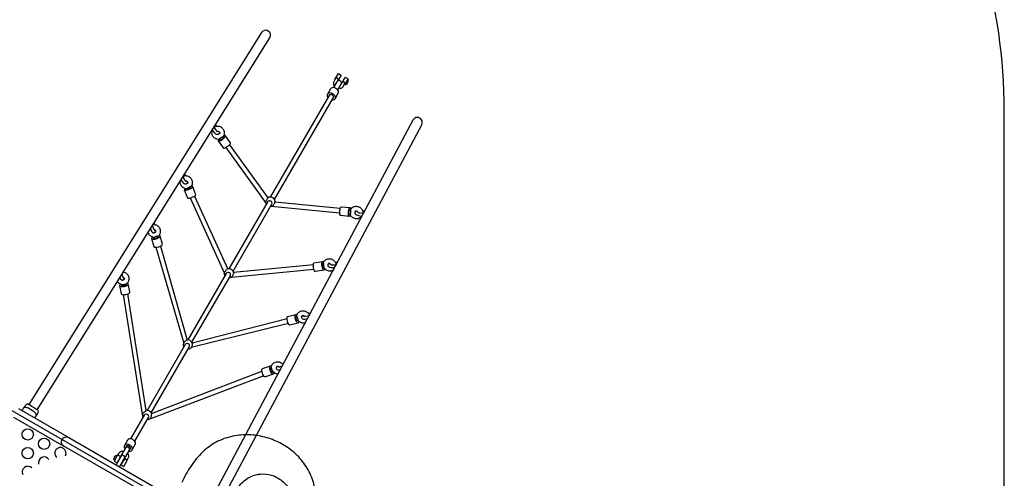
# Model space of a CAD drawing. Extents: x -323 to 336, y -178 to 281.
# Drawn here: x 205 to 336, y 26 to 87 of the extents above; entities that cross this region are included whole.
import ezdxf

# ---------------------------------------------------------------- set-up
doc = ezdxf.new("R2010")
doc.units = 0
doc.header["$LTSCALE"] = 500
doc.header["$MEASUREMENT"] = 0
doc.linetypes.add('DASHED', pattern=[0.75, 0.5, -0.25])
doc.layers.get('Defpoints').update_dxf_attribs({"linetype": 'CONTINUOUS'})
for name, color, linetype in [('PW_DIMS_ASTM', 30, 'CONTINUOUS'), ('PW_FallZone_ASTM', 30, 'DASHED'), ('PW_STRUCTURE', 140, 'CONTINUOUS')]:
    doc.layers.add(name, color=color, linetype=linetype)
doc.styles.add('PW-DIMS', font='arial.ttf', dxfattribs={"width": 0.8, "height": 6})
doc.dimstyles.new('PW-DETAIL', dxfattribs={"dimtxt": 8, "dimasz": 8, "dimexe": 3, "dimexo": 2, "dimgap": 1.5, "dimtad": 0, "dimtih": 1, "dimtoh": 1, "dimrnd": 1, "dimzin": 12, "dimdsep": 46, "dimlunit": 3, "dimtxsty": 'PW-DIMS', "dimcen": 0.03, "dimse1": 1, "dimse2": 1, "dimclrd": 256, "dimclre": 256, "dimclrt": 256, "dimadec": 0, "dimazin": 0, "dimtfac": 0.2, "dimtix": 1, "dimtofl": 0, "dimtmove": 0, "dimatfit": 3, "dimfxl": 1, "dimtolj": 1, "dimtzin": 0, "dimarcsym": 0})

# ---------------------------------------------------------------- blocks, each defined once
blk = doc.blocks.new('*D89')
at = {"layer": 'Defpoints', "color": 0, "transparency": 16777216}
for p in [(335.7, 272.48), (-282.3, 113.38), (335.7, 74.74)]:
    blk.add_point(p, dxfattribs=at)
at = {"layer": 'PW_DIMS_ASTM', "lineweight": -2, "transparency": 16777216}
for p, q in [((-274.3, 272.48), (12.6, 272.48)), ((327.7, 272.48), (40.8, 272.48))]:
    blk.add_line(p, q, dxfattribs=at)
at = {"layer": 'PW_DIMS_ASTM', "transparency": 16777216}
for points in [[(-274.3, 273.81), (-274.3, 271.14), (-282.3, 272.48)], [(327.7, 273.81), (327.7, 271.14), (335.7, 272.48)]]:
    blk.add_solid(points, dxfattribs=at)
at = {"layer": 'PW_DIMS_ASTM', "transparency": 16777216, "char_height": 6, "attachment_point": 5, "style": 'PW-DIMS'}
for s, insert in [('\\A1;51\'-6"', (26.7, 277.04)), ('\\A1;[15.71M]', (26.7, 267.13))]:
    blk.add_mtext(s, dxfattribs=dict(at, insert=insert))

msp = doc.modelspace()

# ---------------------------------------------------------------- linework, layer by layer
at = {"layer": 'PW_FallZone_ASTM'}
msp.add_lwpolyline([(113.838, -167.646), (114.235, -167.876, 0.1316525), (150.235, -177.522), (190.879, -177.522, 0.1989124), (241.791, -156.434), (314.614, -83.61, 0.1989124), (335.703, -32.698), (335.703, 74.744, 0.2914734), (294.131, 139.998), (75.961, 241.732, 0.1095178), (45.533, 248.478), (-101.005, 248.478, 0.1316525), (-137.005, 238.832), (-246.297, 175.732, 0.2679492), (-282.297, 113.378), (-282.297, -39.698, 0.1989124), (-261.209, -90.61), (-214.908, -136.911, 0.1989124), (-163.996, -158), (77.838, -158, -0.1316525)], format="xyb", close=True, dxfattribs=at)
at = {"layer": 'PW_STRUCTURE'}
for points in [[(207.267, 34.986), (238.172, 84.433, 0.9999981), (237.053, 85.133), (206.148, 35.685)], [(246.906, 79.025), (246.664, 78.607, 0.2106506), (246.629, 78.223, 0.1458636), (246.747, 78.01, -4.4010753)], [(247.194, 77.507), (247.634, 78.27, 1), (247.082, 78.589), (246.641, 77.825)], [(247.235, 78.835, 0.8737258), (246.906, 79.025, -1.0076572)], [(248.1, 78.335, 0.8763515), (247.772, 78.526, -0.991943)], [(246.839, 76.344), (247.254, 77.063, 0.2012865), (247.279, 77.332, 0.1405793), (247.099, 77.613, 0.1127522), (246.782, 77.796, 0.1356872), (246.449, 77.811, 0.2039561), (246.227, 77.653), (245.814, 76.936)], [(248.1, 78.335), (247.859, 77.917, -0.2174083), (247.546, 77.694, -0.1445607), (247.299, 77.69, 80.3763046)], [(246.425, 76.176, 0.1976427), (246.749, 76.245, 0.0676451), (246.839, 76.344, 0.2040635), (246.865, 76.616, 0.1407932), (246.685, 76.896, 0.1146175), (246.369, 77.079, 0.1385094), (246.036, 77.094, 0.203351), (245.814, 76.936, 0.2974195), (245.873, 76.495, -13.8107241)], [(246.626, 76.524, 0.5575328), (246.075, 76.845, 1.2875012)], [(230.947, 21.368), (258.336, 72.885, 1.0000018), (257.17, 73.505), (229.782, 21.987)], [(230.472, 72.112, 0.1305393), (230.474, 71.592, 0.1327862), (230.709, 71.233, 0.1199694), (231.091, 71.014, 0.1202369), (231.475, 70.986, -0.1943112), (232.004, 71.324, 0.1216791), (232.129, 71.589, 0.1261127), (232.103, 72.062, 0.1228787), (231.872, 72.416, 0.1176628), (231.498, 72.632, 0.1293584), (231.078, 72.654, 0.0539302), (230.745, 72.519, -3.3300546)], [(230.504, 72.177), (230.754, 71.87, 0.0245191), (230.962, 71.686, 0.0544379), (231.116, 71.615, 0.1155733), (231.318, 71.629, 0.1379035), (231.46, 71.761, 0.0657022), (231.493, 71.872, 7.9530571)], [(230.736, 72.524), (230.987, 72.189, 0.0811948), (231.106, 72.049, 0.2025707), (231.221, 72.013, 0.3367151), (231.259, 72.047, 1.287475)], [(231.178, 72.028, -0.1488415), (231.378, 71.99, -0.058557), (231.484, 71.891, -0.0706972), (231.522, 71.792, -0.0507059), (231.5, 71.722, -0.1529063), (231.449, 71.668, -0.0942945), (231.357, 71.652, 5.6787656)], [(231.476, 70.988, 0.0823925), (231.334, 70.811, 0.5070864), (231.353, 70.711, 0.1452387), (231.547, 70.748, 0.048212), (231.841, 70.908, 0.0405928), (232.124, 71.131, 0.0860253), (232.286, 71.33, 0.55867), (232.267, 71.429, 0.1681353), (232.044, 71.378, 1.8045616)], [(231.32, 70.745), (231.978, 69.813, 0.3472711), (232.091, 69.78, 0.0792539), (232.346, 69.884, 0.0377708), (232.651, 70.086, 0.0522993), (232.883, 70.306, 0.1910575), (232.96, 70.464), (232.301, 71.396)], [(231.473, 70.992), (231.547, 70.889, 0.3194408), (231.618, 70.882, 0.0667777), (231.759, 70.944, 0.040324), (231.919, 71.055, 0.0621113), (232.033, 71.169, 0.2500351), (232.06, 71.245), (232.006, 71.321)], [(226.215, 65.408, 0.1281434), (226.248, 65.024, 0.1241578), (226.48, 64.671, 0.1130252), (226.854, 64.455, 0.1156118), (227.192, 64.427, -0.1093899), (227.745, 64.709, 0.1575603), (227.896, 64.992, 0.1261127), (227.87, 65.466, 0.1228787), (227.639, 65.819, 0.1176628), (227.265, 66.035, 0.1293584), (226.845, 66.057, 0.014777), (226.599, 65.973, -3.3300546)], [(226.36, 65.639), (226.532, 65.354, 0.0775062), (226.742, 65.104, 0.0280968), (226.887, 65.025, 0.1538748), (227.085, 65.032, 0.1379035), (227.227, 65.165, 0.0657022), (227.26, 65.276, 7.9530571)], [(226.584, 65.998), (226.857, 65.543, 0.0811948), (226.976, 65.403, 0.2025707), (227.092, 65.366, 0.3367151), (227.129, 65.401, 1.287475)], [(226.945, 65.432, -0.1488415), (227.145, 65.393, -0.058557), (227.251, 65.294, -0.0706972), (227.289, 65.195, -0.0507059), (227.267, 65.126, -0.1529063), (227.216, 65.071, -0.0942945), (227.124, 65.055, 5.6787656)], [(226.812, 64.244), (227.225, 63.18, 0.3472711), (227.327, 63.121, 0.0792539), (227.599, 63.16, 0.0377708), (227.945, 63.282, 0.0522993), (228.222, 63.439, 0.1910575), (228.335, 63.574), (227.922, 64.638)], [(227.023, 64.442, 0.0823925), (226.843, 64.305, 0.5070864), (226.837, 64.203, 0.1452387), (227.034, 64.192, 0.048212), (227.358, 64.275, 0.0405928), (227.687, 64.424, 0.0860253), (227.892, 64.577, 0.55867), (227.897, 64.678, 0.1681353), (227.669, 64.683, 1.8045616)], [(227.021, 64.446), (227.068, 64.329, 0.3194408), (227.135, 64.304, 0.0667777), (227.287, 64.33, 0.040324), (227.469, 64.399, 0.0621113), (227.608, 64.482, 0.2500351), (227.652, 64.55), (227.618, 64.636)], [(237.705, 62.348, -0.2872482), (237.705, 62.834, -0.0053993), (237.827, 63.02, -0.0172031), (237.953, 63.188, 3.5060924)], [(238.425, 62.314, 0.955025), (237.864, 62.634, -1)], [(238.866, 62.669, -0.0410201), (238.809, 62.538, -0.0226174), (238.732, 62.37, -0.0755418), (238.61, 62.177, -0.104693), (238.521, 62.095, -0.132813), (238.258, 62.029, 1.2281284)], [(248.72, 60.698), (247.585, 60.803, -0.3472711), (247.499, 60.884, -0.0792539), (247.462, 61.156, -0.0377708), (247.484, 61.523, -0.0522993), (247.559, 61.832, -0.1910575), (247.657, 61.978), (248.794, 61.874)], [(248.853, 60.955, -0.0823925), (248.771, 60.744, -0.5070864), (248.674, 60.711, -0.1452387), (248.61, 60.897, -0.048212), (248.601, 61.231, -0.0405928), (248.653, 61.588, -0.0860253), (248.744, 61.828, -0.55867), (248.84, 61.861, -0.1681353), (248.907, 61.643, -1.8045616)], [(248.858, 60.955), (248.732, 60.967, -0.3194408), (248.69, 61.025, -0.0667777), (248.673, 61.178, -0.040324), (248.689, 61.373, -0.0621113), (248.731, 61.529, -0.2500351), (248.784, 61.59), (248.876, 61.58)], [(250.328, 60.648, -0.1305393), (249.877, 60.39, -0.1327862), (249.449, 60.414, -0.1199694), (249.068, 60.635, -0.1202369), (248.851, 60.954, 0.1943112), (248.88, 61.581, -0.1216791), (249.047, 61.821, -0.1261127), (249.469, 62.036, -0.1228787), (249.891, 62.012, -0.1176628), (250.265, 61.796, -0.1293584), (250.495, 61.444, -0.0539302), (250.544, 61.088, 3.3300546)], [(249.903, 61.218, 0.1488415), (249.769, 61.372, 0.058557), (249.631, 61.414, 0.0706972), (249.526, 61.397, 0.0507059), (249.477, 61.343, 0.1529063), (249.455, 61.272, 0.0942945), (249.487, 61.184, -5.6787656)], [(250.369, 60.708), (249.978, 60.771, -0.0245191), (249.714, 60.86, -0.0544379), (249.575, 60.957, -0.1155733), (249.487, 61.139, -0.1379035), (249.53, 61.329, -0.0657022), (249.61, 61.412, -7.9530571)], [(250.553, 61.082), (250.138, 61.132, -0.0811948), (249.957, 61.165, -0.2025707), (249.867, 61.247, -0.3367151), (249.879, 61.297, -1.287475)], [(221.984, 58.608, 0.1306367), (222.088, 58.357, 0.1278064), (222.4, 58.062, 0.1173039), (222.771, 57.945, -0.1520902), (223.264, 58.052, 0.1587547), (223.571, 58.324, 0.1471558), (223.661, 58.711, 0.1612886), (223.526, 59.173, 0.1196133), (223.214, 59.469, 0.115979), (222.802, 59.592, 0.0245851), (222.59, 59.578, -1.7678235)], [(222.294, 59.104), (222.351, 58.942, 0.0759976), (222.505, 58.654, 0.2040478), (222.676, 58.541, 0.0788945), (222.807, 58.536, 0.1571438), (222.902, 58.593, 0.1559694), (222.986, 58.694, 0.0644354), (223.015, 58.781, 6.4877125)], [(222.55, 59.515), (222.712, 59.058, 0.0354732), (222.76, 58.947, 0.130496), (222.836, 58.864, 0.4824468), (222.916, 58.896, 3.8439129)], [(222.885, 58.576, 0.1178206), (222.965, 58.591, 0.0845494), (223.015, 58.645, 0.0693819), (223.037, 58.715, 0.0853186), (223.015, 58.781, 0.0876557), (222.952, 58.87, 0.1606702), (222.757, 58.955, 2.1549901)], [(222.639, 57.961, 0.1173445), (222.478, 57.827, 0.4732826), (222.494, 57.705, 0.1452819), (222.714, 57.664, 0.0577872), (223.054, 57.718, 0.0591331), (223.385, 57.848, 0.1155559), (223.578, 58.002, 0.4692977), (223.563, 58.124, 0.1466741), (223.415, 58.16, -2.929309)], [(222.458, 57.758), (222.77, 56.69, 0.3227359), (222.894, 56.604, 0.0883324), (223.187, 56.611, 0.0518791), (223.541, 56.707, 0.0760486), (223.817, 56.856, 0.2391142), (223.911, 57.002), (223.598, 58.071)], [(222.697, 57.948), (222.732, 57.827, 0.2814391), (222.806, 57.786, 0.0780113), (222.967, 57.793, 0.0515628), (223.152, 57.847, 0.0868867), (223.291, 57.927, 0.2815623), (223.332, 58.003), (223.309, 58.082)], [(246.663, 53.602, -0.1281434), (246.315, 53.438, -0.1241578), (245.893, 53.463, -0.1130252), (245.519, 53.679, -0.1156118), (245.325, 53.958, 0.1093899), (245.293, 54.577, -0.1575603), (245.463, 54.85, -0.1261127), (245.886, 55.064, -0.1228787), (246.307, 55.041, -0.1176628), (246.682, 54.825, -0.1293584), (246.911, 54.472, -0.014777), (246.961, 54.217, 3.3300546)], [(232.206, 52.824, -0.2872482), (232.206, 53.309, -0.0053993), (232.328, 53.496, -0.0172031), (232.454, 53.663, 3.5060924)], [(245.356, 53.537), (244.229, 53.363, -0.3472711), (244.127, 53.421, -0.0792539), (244.024, 53.677, -0.0377708), (243.957, 54.037, -0.0522993), (243.954, 54.356, -0.1910575), (244.015, 54.521), (245.143, 54.695)], [(245.423, 53.819, -0.0823925), (245.394, 53.594, -0.5070864), (245.309, 53.538, -0.1452387), (245.201, 53.703, -0.048212), (245.111, 54.025, -0.0405928), (245.075, 54.384, -0.0860253), (245.106, 54.638, -0.55867), (245.191, 54.694, -0.1681353), (245.308, 54.499, -1.8045616)], [(245.427, 53.819), (245.302, 53.801, -0.3194408), (245.247, 53.847, -0.0667777), (245.194, 53.991, -0.040324), (245.163, 54.184, -0.0621113), (245.166, 54.345, -0.2500351), (245.202, 54.418), (245.294, 54.431)], [(246.319, 54.246, 0.1488415), (246.186, 54.4, 0.058557), (246.047, 54.442, 0.0706972), (245.943, 54.425, 0.0507059), (245.893, 54.372, 0.1529063), (245.871, 54.301, 0.0942945), (245.904, 54.213, -5.6787656)], [(246.791, 53.843), (246.458, 53.85, -0.0775062), (246.136, 53.906, -0.0280968), (245.996, 53.993, -0.1538748), (245.903, 54.168, -0.1379035), (245.947, 54.357, -0.0657022), (246.027, 54.441, -7.9530571)], [(246.99, 54.216), (246.46, 54.226, -0.0811948), (246.279, 54.259, -0.2025707), (246.189, 54.34, -0.3367151), (246.2, 54.39, -1.287475)], [(217.909, 52.059, 0.1182006), (218.223, 51.763, 0.3254242), (219.265, 51.866, 0.1507671), (219.466, 52.215, 0.1240424), (219.441, 52.687, 0.1186513), (219.209, 53.042, 0.1775095), (218.67, 53.279, 0.3542501)], [(218.253, 52.61), (218.275, 52.528, 0.0215656), (218.343, 52.377, 0.0582453), (218.44, 52.272, 0.1399538), (218.549, 52.241, 0.1595962), (218.665, 52.249, 0.1149296), (218.767, 52.333, 0.1564482), (218.838, 52.478, -0.987445)], [(218.544, 53.075, -0.000217), (218.61, 52.743, -0.01179), (218.639, 52.633, 0.0011215), (218.66, 52.587, 0.488122), (218.715, 52.615, -0.5158349)], [(218.636, 52.646, -0.1273888), (218.774, 52.571, -0.0707563), (218.851, 52.452, -0.0948529), (218.856, 52.398, -0.1452147), (218.802, 52.303, -0.1759741), (218.712, 52.278, 3.0408958)], [(232.925, 52.793, 0.9540546), (232.373, 53.112, -1)], [(233.367, 53.144, -0.0410201), (233.31, 53.014, -0.0226174), (233.233, 52.846, -0.0755418), (233.111, 52.652, -0.104693), (233.022, 52.57, -0.132813), (232.759, 52.505, 1.2281284)], [(218.377, 51.697, 0.1390019), (218.227, 51.571, 0.4241648), (218.254, 51.437, 0.1302388), (218.486, 51.371, 0.0673926), (218.835, 51.397, 0.0688518), (219.168, 51.506, 0.1372663), (219.358, 51.656, 0.4242803), (219.331, 51.79, 0.1123378), (219.219, 51.837, 0.9141066)], [(218.212, 51.498), (218.424, 50.424, 0.276108), (218.56, 50.319, 0.0880253), (218.869, 50.298, 0.0551393), (219.227, 50.369, 0.0849373), (219.501, 50.505, 0.2775112), (219.586, 50.654), (219.373, 51.728)], [(218.468, 51.665), (218.489, 51.558, 0.3075289), (218.553, 51.5, 0.1937896), (219.051, 51.589, 0.2364898), (219.104, 51.669), (219.089, 51.744)], [(218.675, 50.301), (221.217, 34.397, 0.2926373), (221.264, 34.347, -6.5516306)], [(241.917, 46.523), (240.836, 46.26, -0.3227359), (240.7, 46.324, -0.0883324), (240.559, 46.582, -0.0518791), (240.465, 46.936, -0.0760486), (240.457, 47.249, -0.2391142), (240.536, 47.403), (241.617, 47.667)], [(242.002, 46.782, -0.1173445), (241.967, 46.575, -0.4732826), (241.853, 46.528, -0.1452819), (241.708, 46.698, -0.0577872), (241.585, 47.02, -0.0591331), (241.532, 47.371, -0.1155559), (241.568, 47.616, -0.4692977), (241.681, 47.663, -0.1466741), (241.787, 47.553, 2.929309)], [(241.961, 46.825), (241.84, 46.796, -0.2814391), (241.767, 46.839, -0.0780113), (241.693, 46.982, -0.0515628), (241.647, 47.169, -0.0868867), (241.647, 47.33, -0.2815623), (241.692, 47.403), (241.772, 47.422)], [(242.89, 46.537, -0.1306367), (242.62, 46.502, -0.1278064), (242.209, 46.626, -0.1173039), (241.922, 46.888, 0.1520902), (241.769, 47.368, -0.1587547), (241.85, 47.77, -0.1471558), (242.141, 48.041, -0.1612886), (242.608, 48.156, -0.1196133), (243.021, 48.033, -0.115979), (243.333, 47.738, -0.0245851), (243.427, 47.547, 1.7678235)], [(242.412, 47.302, -0.1178206), (242.385, 47.378, -0.0845494), (242.406, 47.449, -0.0693819), (242.457, 47.503, -0.0853186), (242.525, 47.517, -0.0876557), (242.632, 47.507, -0.1606702), (242.804, 47.38, -2.1549901)], [(243.165, 47.054), (242.995, 47.022, -0.0759976), (242.669, 47.012, -0.2040478), (242.487, 47.104, -0.0788945), (242.416, 47.215, -0.1571438), (242.418, 47.325, -0.1559694), (242.464, 47.448, -0.0644354), (242.525, 47.517, -6.4877125)], [(243.392, 47.482), (242.916, 47.393, -0.0354732), (242.796, 47.38, -0.130496), (242.686, 47.404, -0.4824468), (242.674, 47.489, -3.8439129)], [(227.129, 44.259, 0.0441423), (227.022, 44.182, 0.0147957), (226.882, 44.058, 0.0491704), (226.774, 43.946, -0.0449213), (226.704, 43.855, 0.0441066), (226.668, 43.688, -1.3854445)], [(227.466, 43.338, 0.9540546), (226.914, 43.657, -1)], [(227.884, 43.829, -0.0560061), (227.876, 43.766, -0.0254609), (227.849, 43.59, -0.0340868), (227.793, 43.372, 0.0204228), (227.746, 43.261, -0.2434383), (227.299, 43.044, -13.534649)], [(238.619, 39.716), (237.583, 39.363, -0.276108), (237.423, 39.429, -0.0880253), (237.251, 39.685, -0.0551393), (237.133, 40.031, -0.0849373), (237.115, 40.336, -0.2775112), (237.201, 40.484), (238.238, 40.837)], [(238.708, 39.958, -0.1390019), (238.675, 39.766, -0.4241648), (238.545, 39.722, -0.1302388), (238.371, 39.89, -0.0673926), (238.219, 40.205, -0.0688518), (238.147, 40.549, -0.1372663), (238.183, 40.788, -0.4242803), (238.312, 40.831, -0.1123378), (238.408, 40.758, -0.9141066)], [(238.635, 40.022), (238.532, 39.986, -0.3075289), (238.449, 40.013, -0.1937896), (238.278, 40.489, -0.2364898), (238.32, 40.574), (238.393, 40.599)], [(239.256, 39.734, -0.1182006), (238.843, 39.859, -0.3254242), (238.411, 40.812, -0.1507671), (238.613, 41.161, -0.1240424), (239.034, 41.376, -0.1186513), (239.457, 41.352, -0.1775095), (239.932, 41.004, -0.3542501)], [(239.401, 40.657, 0.1273888), (239.267, 40.739, 0.0707563), (239.125, 40.747, 0.0948529), (239.076, 40.724, 0.1452147), (239.021, 40.63, 0.1759741), (239.044, 40.539, -3.0408958)], [(239.561, 40.308), (239.479, 40.286, -0.0215656), (239.314, 40.269, -0.0582453), (239.175, 40.301, -0.1399538), (239.093, 40.38, -0.1595962), (239.042, 40.484, -0.1149296), (239.064, 40.614, -0.1564482), (239.154, 40.749, 0.987445)], [(239.818, 40.792, 0.000217), (239.498, 40.683, 0.01179), (239.388, 40.654, -0.0011215), (239.338, 40.648, -0.488122), (239.335, 40.71, 0.5158349)], [(237.351, 39.519), (222.307, 33.768, -0.2926373), (222.24, 33.784, 6.5516306)], [(206.97, 33.901, 0.0013847), (207.158, 34.169, -0.0021437), (207.314, 34.45, 0.0932802), (207.429, 34.794, 0.2934452), (207.369, 34.922, -0.0006595), (206.045, 35.749, 0.301165), (205.904, 35.746, 0.091375), (205.646, 35.494, 0.0061418), (205.462, 35.23, 0.0070632), (205.27, 34.883, 5.4767065)], [(207.158, 34.169, 0.2554339), (207.141, 34.419, 0.1030579), (206.832, 34.744, 0.0450127), (206.119, 35.19, 0.1022539), (205.633, 35.308, 0.2647447), (205.462, 35.229, 1.0452694)], [(221.748, 34.894, -0.0054836), (221.647, 34.796, -0.0351106), (221.488, 34.663, 0.035969), (221.376, 34.569, 0.0666533), (221.305, 34.479, 0.0693456), (221.256, 34.358, -1.3854445)], [(222.052, 33.96, 0.9540546), (221.5, 34.279, -1)], [(222.462, 34.481, 0.1094976), (222.437, 34.401, 0.0034984), (222.406, 34.22, -0.0331748), (222.363, 34.004, -0.1119667), (222.305, 33.859, -0.0544365), (222.24, 33.784, -13.534649)], [(222.24, 33.784, -0.1705213), (221.882, 33.667, -279.1868441)], [(219.114, 30.147), (218.381, 28.877, 0.1549112), (218.351, 28.686, 0.1549112)], [(219.464, 29.478, 0.1976427), (219.788, 29.548, 0.0676451), (219.878, 29.647, 0.2040635), (219.904, 29.918, 0.1407932), (219.724, 30.199, 0.1146175), (219.408, 30.382, 0.1385094), (219.075, 30.397, 0.203351), (218.853, 30.238, 0.2974195), (218.912, 29.798, -13.8107241)], [(219.878, 29.647), (220.293, 30.365, 0.2012865), (220.318, 30.634, 0.1405793), (220.138, 30.915, 0.1127522), (219.821, 31.098, 0.1356872), (219.488, 31.113, 0.2039561), (219.266, 30.955), (218.853, 30.238)], [(219.665, 29.826, 0.5575328), (219.114, 30.147, 1.2875012)], [(217.548, 28.277), (217.517, 28.295, -0.2732401), (217.478, 28.564, -0.0414494), (217.625, 28.819, -0.2739976), (217.877, 28.918), (217.908, 28.901)], [(218.001, 28.959), (218.176, 29.263, -0.3334749), (218.735, 29.49, 2.6944983)], [(218.785, 28.438, 0.1518714), (218.933, 28.557), (219.665, 29.827)], [(219.509, 29.555, 0.9777989), (218.956, 29.874, 1.2875012)], [(219.196, 28.269), (219.371, 28.573, 0.3442836), (219.287, 29.172, -10.5762595)]]:
    msp.add_lwpolyline(points, format="xyb", dxfattribs=at)
at = {"layer": 'PW_STRUCTURE', "extrusion": (0, 0, -1)}
for points in [[(-246.844, 78.888), (-246.804, 78.911), (-247.269, 79.717), (-247.659, 79.491), (-247.207, 78.708)], [(-247.709, 78.416), (-248.161, 79.2), (-248.551, 78.974), (-248.086, 78.168), (-248.041, 78.194)], [(-248.139, 78.259), (-248.167, 78.243), (-248.212, 78.243), (-248.278, 78.25), (-248.337, 78.268), (-248.382, 78.305), (-248.421, 78.342), (-248.46, 78.407), (-248.5, 78.463), (-248.53, 78.528), (-248.57, 78.595), (-248.583, 78.647), (-248.59, 78.707), (-248.579, 78.765), (-248.552, 78.826), (-248.53, 78.865), (-248.499, 78.883)]]:
    msp.add_lwpolyline(points, dxfattribs=at)
at = {"layer": 'PW_STRUCTURE'}
for points in [[(247.138, 78.667), (247.235, 78.835)], [(247.772, 78.526), (247.674, 78.357)], [(246.075, 76.845), (238.233, 63.263)], [(238.787, 62.947), (246.626, 76.524)], [(231.108, 72.659), (230.951, 72.869)], [(232.303, 69.86), (237.67, 62.408)], [(232.812, 70.224), (237.883, 63.185)], [(227.025, 66.074), (226.831, 66.398)], [(227.585, 63.155), (232.145, 53.124)], [(228.16, 63.396), (232.582, 53.692)], [(237.891, 62.67), (232.733, 53.738)], [(233.288, 53.422), (238.435, 62.336)], [(247.462, 61.108), (238.325, 62.03)], [(247.523, 61.731), (238.892, 62.602)], [(250.484, 61.472), (250.744, 61.441)], [(222.915, 59.577), (222.797, 59.91)], [(223.044, 56.612), (226.728, 43.844)], [(223.656, 56.759), (227.188, 44.255)], [(244.027, 53.662), (233.06, 52.595)], [(243.948, 54.28), (233.334, 53.258)], [(246.835, 54.637), (247.213, 54.63)], [(232.373, 53.112), (227.271, 44.279)], [(227.827, 43.963), (232.925, 52.793)], [(221.757, 34.888), (219.315, 50.399)], [(243.264, 47.828), (243.611, 47.893)], [(240.631, 46.457), (227.732, 43.264)], [(240.453, 47.061), (227.858, 43.868)], [(226.913, 43.658), (221.858, 34.904)], [(222.412, 34.584), (227.466, 43.338)], [(239.83, 41.129), (240.031, 41.197)], [(222.462, 34.481), (237.115, 40.122)], [(204.116, 34.03), (210.828, 30.155)], [(204.773, 35.169), (211.485, 31.294)], [(221.5, 34.279), (219.68, 31.127)], [(220.233, 30.81), (222.052, 33.96)], [(218.197, 27.419), (218.967, 28.754), (218.534, 29.004), (217.764, 27.669)]]:
    msp.add_lwpolyline(points, dxfattribs=at)
at = {"layer": 'PW_STRUCTURE', "elevation": 60}
msp.add_lwpolyline([(203.606, 35.084), (231.697, 18.865, 0.2679492), (231.697, 17.084), (203.606, 0.865, 0.2679492), (202.063, 1.756), (202.063, 34.193, 0.2679492)], format="xyb", close=True, dxfattribs=at)
at = {"layer": 'PW_STRUCTURE'}
msp.add_lwpolyline([(223.818, 22.655), (210.828, 30.155, -1), (211.485, 31.294), (224.475, 23.794, -1.0000421)], format="xyb", close=True, dxfattribs=at)
at = {"layer": 'PW_STRUCTURE', "elevation": 136}
for points in [[(244.215, 24.061, 0.0688423), (243.627, 26.255, 0.06408), (242.51, 28.129, 0.0594545), (241.033, 29.601, 0.0550941), (239.244, 30.713, 0.054275), (237.249, 31.414, 0.0550939), (235.159, 31.667, 0.0656367), (233.011, 31.417, 0.0659287), (231.041, 30.682, 0.068562), (229.246, 29.372, 0.0551928), (227.658, 27.471, 0.0490294), (226.495, 25.313, -0.1849996)], [(233.345, 24.67, 0.1793638), (234.111, 24.895, -0.015547), (234.572, 25.392, -0.056987), (235.308, 25.953, -0.0591773), (236.072, 26.291, -0.0754174), (237.245, 26.458, -0.0836681), (238.762, 26.192, -0.0677454), (240.081, 25.286, -0.0838382), (241.035, 24.086, -0.1094266), (241.447, 22.66, -0.0882601), (241.263, 21.135, -0.0859209), (240.455, 19.522, 7.999032)]]:
    msp.add_lwpolyline(points, format="xyb", dxfattribs=at)
at = {"layer": 'PW_STRUCTURE'}
for points in [[(217.882, 27.956), (218.346, 28.76), (217.956, 28.985), (217.492, 28.181)], [(218.775, 27.44), (219.239, 28.245), (218.85, 28.47), (218.385, 27.665)]]:
    msp.add_lwpolyline(points, close=True, dxfattribs=at)
for centre in [(206.026, 31.725, 60), (208.192, 30.475, 60), (206.026, 29.225, 60)]:
    msp.add_circle(centre, 0.75, dxfattribs=at)
for centre, radius, start, end in [((238.248, 62.645), 0.618, 2.23639, 118.48363), ((232.749, 53.12), 0.618, 2.23639, 118.48363), ((227.22, 43.648), 0.554, 175.82593, 210.64972), ((227.288, 43.661), 0.618, 15.47511, 105.01177), ((221.843, 34.281), 0.592, 172.50229, 209.95996), ((221.861, 34.266), 0.637, 19.66684, 100.22281), ((210.358, 29.225, 60), 0.75, 332.75377, 228.3643), ((206.026, 26.725, 60), 0.75, 45.28806, 207.32514), ((208.192, 27.975, 60), 0.75, 31.07075, 195.10694)]:
    msp.add_arc(centre, radius, start, end, dxfattribs=at)

# ---------------------------------------------------------------- dimensions: what is measured, and where the dimension line sits
at = {"layer": 'PW_DIMS_ASTM'}
dim = msp.add_linear_dim(base=(335.703, 272.478), p1=(-282.297, 113.378), p2=(335.703, 74.744), dimstyle='PW-DETAIL', override={"dimpost": '\\X'}, dxfattribs=at)
dim.commit()
dim.dimension.update_dxf_attribs({"geometry": '*D89', "text_midpoint": (26.703, 272.478)})

doc.saveas('drawing.dxf')
